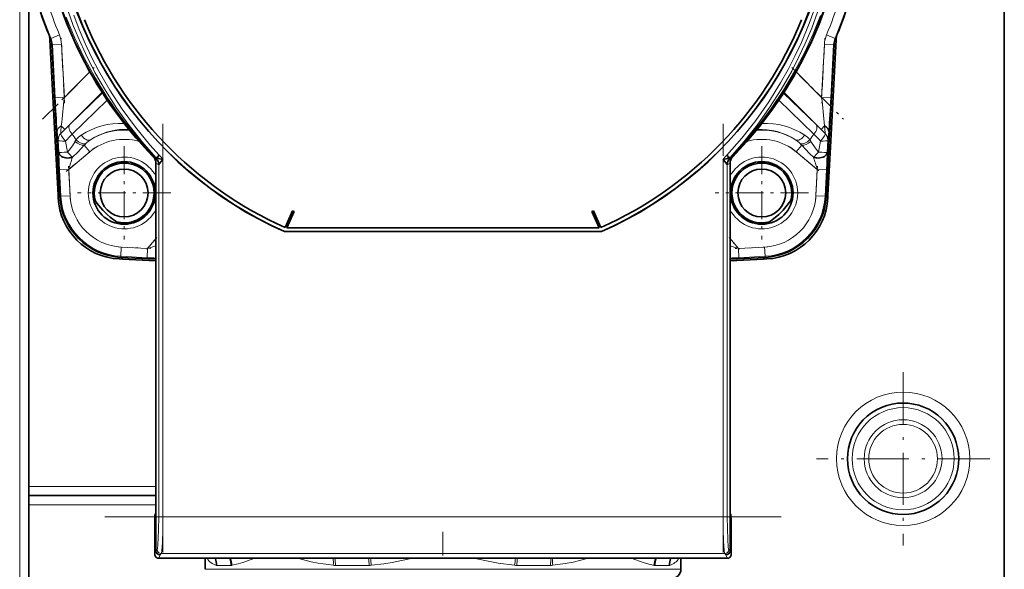
# Model space of a CAD drawing. Extents: x 0 to 420, y 0 to 297.
# Drawn here: x 164 to 199, y 87 to 106 of the extents above; entities that cross this region are included whole.
import ezdxf

# ---------------------------------------------------------------- set-up
doc = ezdxf.new("R2010")
doc.units = 0
doc.linetypes.add('DASHDOT', pattern=[18.5, 12, -3, 0.5, -3])

msp = doc.modelspace()

# ---------------------------------------------------------------- linework, layer by layer
at = {"color": 7, "lineweight": 35}
for p, q in [((199.273, 158.064), (199.273, 77.503)), ((164.824, 86.402), (164.824, 107.956)), ((165.566, 105.563), (165.765, 101.781)), ((165.635, 105.399), (165.916, 100.047)), ((192.981, 100.047), (193.262, 105.399)), ((193.132, 101.781), (193.331, 105.563)), ((165.853, 100.103), (165.765, 101.781)), ((193.132, 101.781), (193.044, 100.103)), ((169.31, 89.499), (169.31, 101.215)), ((169.338, 101.401), (169.425, 101.494)), ((189.56, 101.401), (189.473, 101.494)), ((189.564, 101.385), (189.581, 101.389)), ((189.588, 101.215), (189.588, 89.499)), ((165.858, 99.99), (165.853, 100.103)), ((193.044, 100.103), (193.039, 99.99)), ((173.874, 98.945), (174.137, 99.539)), ((173.939, 98.932), (174.197, 99.513)), ((174.197, 99.513), (174.137, 99.539)), ((184.76, 99.539), (184.701, 99.513)), ((184.959, 98.932), (184.701, 99.513)), ((185.024, 98.945), (184.76, 99.539)), ((173.848, 98.802), (173.849, 98.808)), ((185.05, 98.802), (173.848, 98.802)), ((173.849, 98.808), (185.048, 98.808)), ((173.939, 98.932), (184.959, 98.932)), ((185.05, 98.802), (185.048, 98.808)), ((168.124, 97.831), (168.011, 97.837)), ((168.069, 97.894), (169.31, 97.829)), ((169.31, 97.769), (168.124, 97.831)), ((189.588, 97.829), (190.828, 97.894)), ((190.773, 97.831), (189.588, 97.769)), ((190.886, 97.837), (190.773, 97.831)), ((164.824, 89.49), (169.31, 89.49)), ((169.31, 89.499), (169.31, 87.546)), ((189.588, 87.546), (189.588, 89.499)), ((169.28, 88.83), (169.299, 88.849)), ((189.599, 88.849), (189.618, 88.83)), ((169.269, 88.181), (169.269, 87.422)), ((189.629, 87.422), (189.629, 88.181)), ((189.483, 87.276), (169.415, 87.276)), ((171.047, 87.276), (171.047, 86.89)), ((187.85, 87.276), (187.85, 86.89))]:
    msp.add_line(p, q, dxfattribs=at)
at = {"color": 7, "lineweight": 13}
for p, q in [((164.499, 86.402), (164.499, 108.716)), ((165.902, 105.746), (165.603, 105.62)), ((193.294, 105.62), (192.995, 105.746)), ((165.586, 105.616), (165.603, 105.62)), ((165.653, 105.403), (165.635, 105.399)), ((165.977, 105.42), (165.653, 105.403)), ((165.751, 103.523), (165.653, 105.403)), ((165.977, 105.42), (166.076, 103.54)), ((192.821, 103.54), (192.92, 105.42)), ((193.244, 105.403), (192.92, 105.42)), ((193.244, 105.403), (193.146, 103.523)), ((193.262, 105.399), (193.244, 105.403)), ((193.294, 105.62), (193.311, 105.616)), ((166.076, 103.54), (166.976, 104.44)), ((191.922, 104.439), (192.821, 103.54)), ((167.406, 103.722), (166.093, 102.408)), ((166.271, 102.581), (167.424, 103.694)), ((191.473, 103.693), (192.626, 102.581)), ((192.804, 102.408), (191.491, 103.721)), ((166.076, 103.54), (165.751, 103.523)), ((167.588, 103.445), (166.348, 102.245)), ((192.549, 102.245), (191.31, 103.445)), ((193.146, 103.523), (192.821, 103.54)), ((166.093, 102.408), (165.949, 102.266)), ((165.969, 102.532), (166.093, 102.408)), ((166.093, 102.408), (166.271, 102.581)), ((192.626, 102.581), (192.804, 102.408)), ((192.804, 102.408), (192.928, 102.532)), ((192.948, 102.266), (192.804, 102.408)), ((165.857, 102.023), (165.857, 102.04)), ((165.878, 101.602), (165.857, 102.023)), ((166.119, 101.996), (166.187, 101.608)), ((192.71, 101.608), (192.778, 101.996)), ((193.04, 102.023), (193.019, 101.602)), ((193.04, 102.023), (193.04, 102.04)), ((166.187, 101.608), (166.203, 101.592)), ((166.971, 101.617), (166.229, 100.995)), ((166.777, 101.847), (166.971, 101.617)), ((192.12, 101.847), (191.926, 101.617)), ((192.668, 100.995), (191.926, 101.617)), ((192.694, 101.592), (192.71, 101.608)), ((169.217, 101.442), (169.314, 101.391)), ((169.408, 101.162), (169.31, 101.215)), ((169.315, 101.391), (169.317, 101.389)), ((169.319, 101.405), (169.42, 101.499)), ((169.334, 101.385), (169.319, 101.405)), ((169.42, 101.499), (169.425, 101.494)), ((169.556, 101.347), (169.556, 88.74)), ((189.342, 88.74), (189.342, 101.347)), ((189.473, 101.494), (189.478, 101.499)), ((189.578, 101.405), (189.478, 101.499)), ((189.588, 101.215), (189.49, 101.162)), ((189.578, 101.405), (189.564, 101.385)), ((189.581, 101.389), (189.583, 101.391)), ((189.583, 101.391), (189.681, 101.442)), ((166.229, 100.995), (165.905, 100.978)), ((165.954, 100.049), (165.905, 100.978)), ((166.229, 100.995), (166.278, 100.066)), ((169.41, 101.162), (169.408, 101.162)), ((169.41, 88.74), (169.41, 101.162)), ((189.49, 101.162), (189.488, 101.162)), ((189.488, 101.162), (189.488, 88.74)), ((192.619, 100.066), (192.668, 100.995)), ((192.992, 100.978), (192.668, 100.995)), ((192.992, 100.978), (192.943, 100.049)), ((165.913, 100.106), (165.853, 100.103)), ((165.919, 99.993), (165.858, 99.99)), ((165.916, 100.047), (165.954, 100.049)), ((166.278, 100.066), (165.954, 100.049)), ((192.943, 100.049), (192.619, 100.066)), ((192.981, 100.047), (192.943, 100.049)), ((193.039, 99.99), (192.978, 99.993)), ((193.044, 100.103), (192.984, 100.106)), ((169.016, 98.208), (169.31, 98.558)), ((189.588, 98.557), (189.881, 98.208)), ((168.088, 98.257), (168.071, 97.932)), ((168.088, 98.257), (169.016, 98.208)), ((169.016, 98.208), (168.999, 97.883)), ((189.881, 98.208), (190.809, 98.257)), ((189.898, 97.883), (189.881, 98.208)), ((190.826, 97.932), (190.809, 98.257)), ((168.011, 97.837), (168.015, 97.898)), ((168.069, 97.894), (168.071, 97.932)), ((168.999, 97.883), (168.071, 97.932)), ((168.124, 97.831), (168.128, 97.891)), ((190.826, 97.932), (189.898, 97.883)), ((190.769, 97.891), (190.773, 97.831)), ((190.828, 97.894), (190.826, 97.932)), ((190.882, 97.898), (190.886, 97.837)), ((164.824, 89.815), (169.31, 89.815)), ((164.824, 89.165), (169.308, 89.165)), ((169.41, 88.74), (169.556, 88.74)), ((169.556, 88.74), (189.342, 88.74)), ((189.342, 88.74), (189.488, 88.74)), ((169.269, 87.422), (169.31, 87.546)), ((169.31, 87.546), (169.353, 87.588)), ((169.456, 87.4), (169.415, 87.276)), ((169.499, 87.442), (169.456, 87.4)), ((189.399, 87.442), (169.499, 87.442)), ((189.442, 87.4), (189.399, 87.442)), ((189.483, 87.276), (189.442, 87.4)), ((189.545, 87.588), (189.588, 87.546)), ((189.588, 87.546), (189.629, 87.422)), ((171.463, 87.027), (171.956, 87.027)), ((175.648, 87.027), (176.838, 87.027)), ((182.059, 87.027), (183.249, 87.027)), ((186.769, 87.061), (186.821, 87.048)), ((186.941, 87.027), (187.434, 87.027)), ((171.047, 86.89), (186.821, 86.89)), ((186.821, 86.89), (187.85, 86.89))]:
    msp.add_line(p, q, dxfattribs=at)
at = {"color": 7, "linetype": 'DASHDOT', "lineweight": 13, "ltscale": 0.057502}
for p, q in [((166.086, 103.331), (165.966, 105.628)), ((192.931, 105.628), (192.811, 103.331))]:
    msp.add_line(p, q, dxfattribs=at)
at = {"color": 7, "linetype": 'DASHDOT', "lineweight": 13, "ltscale": 0.064448}
msp.add_line((165.305, 102.769), (167.127, 104.592), dxfattribs=at)
at = {"color": 7, "linetype": 'DASHDOT', "lineweight": 13, "ltscale": 0.064423}
msp.add_line((191.77, 104.591), (193.592, 102.769), dxfattribs=at)
at = {"color": 7, "linetype": 'DASHDOT', "lineweight": 13, "ltscale": 0.378195}
msp.add_line((169.556, 102.607), (169.556, 87.48), dxfattribs=at)
at = {"color": 7, "linetype": 'DASHDOT', "lineweight": 13, "ltscale": 0.37819}
msp.add_line((189.342, 87.48), (189.342, 102.607), dxfattribs=at)
at = {"color": 7, "linetype": 'DASHDOT', "lineweight": 13, "ltscale": 0.03348}
for p, q in [((166.144, 100.923), (167.17, 101.784)), ((191.727, 101.784), (192.753, 100.923))]:
    msp.add_line(p, q, dxfattribs=at)
at = {"color": 7, "linetype": 'DASHDOT', "lineweight": 13, "ltscale": 0.082351}
for p, q in [((168.188, 101.813), (168.188, 98.519)), ((190.709, 101.813), (190.709, 98.519)), ((169.835, 100.166), (166.541, 100.166)), ((192.356, 100.166), (189.062, 100.166))]:
    msp.add_line(p, q, dxfattribs=at)
at = {"color": 7, "linetype": 'DASHDOT', "lineweight": 13, "ltscale": 0.028909}
for p, q in [((166.284, 99.953), (166.223, 101.108)), ((192.674, 101.108), (192.613, 99.953)), ((169.129, 98.202), (167.975, 98.262)), ((190.922, 98.262), (189.768, 98.202))]:
    msp.add_line(p, q, dxfattribs=at)
at = {"color": 7, "linetype": 'DASHDOT', "lineweight": 13, "ltscale": 0.013712}
msp.add_line((169.339, 98.593), (168.987, 98.173), dxfattribs=at)
at = {"color": 7, "linetype": 'DASHDOT', "lineweight": 13, "ltscale": 0.013664}
msp.add_line((189.91, 98.173), (189.559, 98.592), dxfattribs=at)
at = {"color": 7, "linetype": 'DASHDOT', "lineweight": 13, "ltscale": 0.152956}
for p, q in [((195.699, 93.849), (195.699, 87.73)), ((198.758, 90.79), (192.639, 90.79))]:
    msp.add_line(p, q, dxfattribs=at)
at = {"color": 7, "linetype": 'DASHDOT', "lineweight": 13, "ltscale": 0.000340271}
msp.add_line((169.311, 89.499), (169.297, 89.499), dxfattribs=at)
at = {"color": 7, "linetype": 'DASHDOT', "lineweight": 13, "ltscale": 0.000358963}
for p, q in [((189.6, 89.499), (189.586, 89.499)), ((189.631, 88.181), (189.617, 88.181))]:
    msp.add_line(p, q, dxfattribs=at)
at = {"color": 7, "linetype": 'DASHDOT', "lineweight": 13}
msp.add_line((167.509, 88.74), (191.389, 88.74), dxfattribs=at)
at = {"color": 7, "linetype": 'DASHDOT', "lineweight": 13, "ltscale": 0.000340652}
msp.add_line((169.281, 88.181), (169.267, 88.181), dxfattribs=at)
at = {"color": 7, "linetype": 'DASHDOT', "lineweight": 13, "ltscale": 0.281897}
msp.add_line((179.449, 76.94), (179.449, 88.216), dxfattribs=at)
at = {"color": 7, "lineweight": 13}
for points in [[(189.478, 101.499), (190.006, 102.099), (190.497, 102.726), (190.953, 103.377), (191.374, 104.054), (191.635, 104.52), (191.879, 104.996), (192.106, 105.48), (192.381, 106.14), (192.624, 106.811)], [(169.319, 101.405), (168.826, 101.965), (168.362, 102.548), (167.929, 103.152), (167.527, 103.777), (167.158, 104.422), (166.821, 105.087), (166.599, 105.576), (166.392, 106.076), (166.205, 106.582)], [(166.406, 106.434), (166.598, 105.935), (166.809, 105.443), (167.036, 104.96), (167.281, 104.487), (167.678, 103.796), (168.113, 103.128), (168.583, 102.485), (169.09, 101.867), (169.42, 101.499)], [(192.782, 106.431), (192.519, 105.777), (192.224, 105.137), (191.866, 104.454), (191.472, 103.792), (191.043, 103.152), (190.582, 102.537), (190.088, 101.947), (189.564, 101.385)], [(192.68, 106.545), (192.47, 105.985), (192.237, 105.434), (192.009, 104.946), (191.764, 104.468), (191.391, 103.812), (190.986, 103.177), (190.548, 102.563), (190.079, 101.973), (189.578, 101.405)], [(167.591, 103.537), (167.171, 104.212), (166.788, 104.911), (166.444, 105.629), (166.141, 106.365)], [(165.857, 102.023), (165.854, 102.035), (165.847, 102.083), (165.825, 102.335)], [(165.969, 102.532), (165.95, 102.325), (165.949, 102.277), (165.949, 102.266)], [(192.948, 102.266), (192.948, 102.287), (192.928, 102.532)], [(193.072, 102.335), (193.045, 102.051), (193.04, 102.023)], [(166.187, 101.608), (166.251, 101.679), (166.36, 101.832), (166.452, 101.982)], [(192.445, 101.982), (192.588, 101.754), (192.71, 101.608)], [(166.777, 101.847), (166.563, 101.621), (166.362, 101.43)], [(192.535, 101.43), (192.391, 101.564), (192.12, 101.847)], [(169.353, 87.588), (169.356, 87.593), (169.363, 87.615), (169.381, 87.756), (169.404, 88.264), (169.41, 88.74)], [(169.556, 88.74), (169.552, 88.269), (169.539, 87.835), (169.519, 87.542), (169.506, 87.46), (169.501, 87.446), (169.499, 87.442)], [(189.399, 87.442), (189.397, 87.446), (189.392, 87.459), (189.379, 87.542), (189.357, 87.876), (189.346, 88.293), (189.342, 88.74)], [(189.488, 88.74), (189.492, 88.321), (189.505, 87.938), (189.525, 87.678), (189.538, 87.605), (189.543, 87.592), (189.545, 87.588)], [(171.994, 87.031), (172.219, 87.085), (172.376, 87.133), (172.798, 87.276)], [(174.315, 87.276), (174.794, 87.158), (175.045, 87.107), (175.573, 87.031)], [(176.918, 87.031), (177.359, 87.085), (177.652, 87.132), (178.375, 87.276)], [(180.522, 87.276), (181.1, 87.159), (181.392, 87.107), (181.979, 87.031)], [(183.324, 87.031), (183.764, 87.091), (184.046, 87.146), (184.582, 87.276)], [(186.099, 87.276), (186.557, 87.121), (186.769, 87.061)]]:
    msp.add_lwpolyline(points, dxfattribs=at)
at = {"color": 7, "lineweight": 35}
for points in [[(169.556, 101.347), (169.404, 101.379), (169.338, 101.401)], [(169.556, 101.347), (169.44, 101.209), (169.412, 101.167), (169.41, 101.162)], [(189.56, 101.401), (189.494, 101.379), (189.342, 101.347)], [(189.488, 101.162), (189.487, 101.167), (189.479, 101.179), (189.408, 101.271), (189.342, 101.347)], [(167.917, 99.145), (167.694, 99.315), (167.585, 99.408), (167.431, 99.562), (167.228, 99.812), (167.167, 99.896)], [(191.73, 99.896), (191.561, 99.672), (191.468, 99.564), (191.314, 99.41), (191.064, 99.207), (190.98, 99.145)], [(169.299, 88.849), (169.299, 88.85), (169.3, 88.852), (169.301, 88.869), (169.306, 89.006), (169.31, 89.499)], [(189.588, 89.499), (189.591, 89.084), (189.597, 88.86), (189.599, 88.851), (189.599, 88.85), (189.599, 88.849)], [(169.28, 88.83), (169.28, 88.83), (169.279, 88.828), (169.277, 88.811), (169.273, 88.673), (169.269, 88.181)], [(189.629, 88.181), (189.627, 88.596), (189.62, 88.819), (189.619, 88.829), (189.618, 88.83), (189.618, 88.83)]]:
    msp.add_lwpolyline(points, dxfattribs=at)
for centre in [(168.188, 100.166), (190.709, 100.166)]:
    msp.add_circle(centre, 0.845, dxfattribs=at)
at = {"color": 7, "lineweight": 13}
for radius in [2.353, 1.802, 1.375, 1.213]:
    msp.add_circle((195.699, 90.79), radius, dxfattribs=at)
at = {"color": 7, "lineweight": 35}
for centre, radius, start, end in [((179.449, 111.431), 13.816, 113.9163, 246.0837), ((179.449, 111.431), 13.809, 113.9223, 246.0777), ((179.449, 111.431), 13.809, 293.9223, 66.0777), ((179.449, 111.431), 13.816, 293.9163, 66.0837), ((179.449, 111.431), 14.299, 315.6884, 44.3127), ((179.449, 111.431), 14.299, 186.462, 224.3116), ((179.449, 111.427), 15.031, 192.5433, 202.7419), ((179.449, 111.427), 15.031, 337.2581, 347.4567), ((179.449, 111.431), 13.674, 202.1362, 245.9395), ((179.449, 111.431), 13.674, 294.0605, 337.8638), ((164.593, 105.512), 0.975, 3, 11.5577), ((164.986, 105.365), 0.65, 3.0069, 22.735), ((193.911, 105.365), 0.65, 157.265, 176.9931), ((194.304, 105.512), 0.975, 168.4426, 177), ((166.251, 101.807), 0.487, 183, 211.8196), ((166.251, 101.807), 0.488, 183.0003, 211.8194), ((192.646, 101.807), 0.487, 328.1806, 357), ((192.646, 101.807), 0.488, 328.1806, 356.9997), ((166.198, 101.852), 0.454, 270.5759, 291.1918), ((168.188, 100.166), 1.104, 90, 270), ((168.188, 100.166), 1.056, 258.2031, 191.7969), ((168.188, 100.166), 1.104, 270, 90), ((168.984, 101.215), 0.326, 0.0234, 44.3196), ((169.345, 101.475), 0.0908, 252.1464, 263.162), ((169.083, 101.16), 0.327, 0.3676, 44.2824), ((169.349, 101.479), 0.0797, 248.0167, 261.5252), ((169.258, 101.41), 0.0797, 341.6618, 353.0168), ((189.815, 101.16), 0.327, 135.7176, 179.6324), ((189.549, 101.479), 0.0797, 278.4756, 291.9825), ((189.639, 101.41), 0.0793, 186.95, 198.3683), ((189.914, 101.215), 0.326, 135.6787, 179.9743), ((190.709, 100.166), 1.104, 360, 180), ((190.709, 100.166), 1.056, 348.2031, 281.7969), ((192.699, 101.852), 0.454, 248.8082, 269.4241), ((190.709, 100.166), 1.104, 180, 0), ((168.13, 100.109), 2.275, 183, 267), ((168.188, 100.166), 2.275, 183, 267), ((179.449, 111.427), 16.819, 222.7283, 223.0292), ((168.188, 100.166), 1.056, 191.7969, 194.8411), ((190.709, 100.166), 2.275, 273, 357), ((190.767, 100.109), 2.275, 273, 357), ((190.709, 100.166), 1.056, 345.1589, 348.2031), ((179.449, 111.427), 16.819, 316.9708, 317.2717), ((168.188, 100.166), 1.056, 255.1589, 258.2031), ((179.449, 111.427), 16.819, 226.9708, 227.2717), ((179.449, 111.427), 16.819, 312.7283, 313.0292), ((190.709, 100.166), 1.056, 281.7969, 284.8411), ((195.699, 90.79), 1.965, 28.6479, 208.6479), ((195.699, 90.79), 1.965, 208.6479, 28.6479), ((169.415, 87.422), 0.146, 179.948, 269.9714), ((169.456, 87.546), 0.146, 180.2107, 269.902), ((189.442, 87.546), 0.146, 270.098, 359.7893), ((189.483, 87.422), 0.146, 270.0287, 0.052), ((187.525, 86.89), 0.325, 270, 0)]:
    msp.add_arc(centre, radius, start, end, dxfattribs=at)
at = {"color": 7, "lineweight": 13}
for centre, radius, start, end in [((179.397, 111.432), 14.228, 180.1909, 202.7732), ((179.485, 111.435), 14.244, 337.2421, 359.799), ((179.449, 111.427), 15.014, 192.5275, 202.7528), ((179.449, 111.427), 14.689, 192.5275, 202.7528), ((179.449, 111.427), 14.689, 337.2472, 347.4725), ((179.449, 111.427), 15.014, 337.2472, 347.4725), ((165.01, 105.37), 0.968, 2.9294, 22.8235), ((179.42, 111.442), 14.254, 202.7732, 224.8459), ((179.44, 111.469), 14.299, 315.186, 337.1881), ((193.887, 105.37), 0.968, 157.1765, 177.0706), ((165.004, 105.369), 0.65, 2.9964, 22.7564), ((193.893, 105.369), 0.65, 157.2436, 177.0036), ((218.724, 106.185), 53.04, 182.8769, 184.1623), ((211.508, 98.205), 45.744, 173.3023, 174.5712), ((179.544, 111.438), 14.328, 213.4668, 224.5571), ((147.284, 98.192), 45.85, 5.4321, 6.6981), ((140.172, 106.185), 53.04, 355.8377, 357.1231), ((168.06, 100.102), 2.518, 87.0499, 123.3704), ((190.837, 100.101), 2.519, 56.6291, 92.9208), ((166.181, 102.039), 0.324, 135.5388, 179.8081), ((185.989, 83.962), 26.833, 137.0516, 137.7732), ((179.449, 111.427), 15.998, 215.027, 215.9159), ((168.225, 100.194), 2.215, 90.9716, 123.5897), ((168.188, 100.166), 2.218, 84.9687, 122.38), ((168.226, 100.23), 2.18, 86.5116, 90.9933), ((190.709, 100.166), 2.218, 57.62, 95.0054), ((190.672, 100.195), 2.215, 56.4086, 93.4181), ((179.449, 111.427), 15.998, 324.0841, 324.9731), ((173.183, 84.214), 26.461, 42.2226, 42.9543), ((192.716, 102.039), 0.324, 0.1919, 44.4612), ((167.098, 102.946), 1.364, 221.6211, 224.1483), ((167.279, 101.479), 0.968, 144.4132, 148.74), ((167.142, 101.495), 0.85, 123.3532, 139.8865), ((167.985, 100.746), 1.634, 134.7699, 137.6381), ((167.565, 101.168), 1.039, 122.9336, 134.6922), ((168.188, 100.166), 1.893, 73.8603, 130), ((190.709, 100.166), 1.893, 50, 106.1005), ((191.33, 101.164), 1.043, 45.33, 57.0441), ((190.911, 100.745), 1.636, 42.3639, 45.2281), ((191.755, 101.495), 0.85, 40.1116, 56.6487), ((191.618, 101.479), 0.968, 31.26, 35.5868), ((191.799, 102.946), 1.364, 315.8517, 318.3789), ((194.171, 102.51), 28.307, 181.8362, 183.1021), ((169.025, 104.2), 3.843, 222.7348, 226.1258), ((189.872, 104.2), 3.843, 313.8742, 317.2652), ((164.726, 102.51), 28.308, 356.8979, 358.1638), ((187.164, 94.855), 21.816, 162.4603, 163.6545), ((168.188, 100.166), 1.267, 27.6754, 332.3246), ((169.084, 101.163), 0.325, 359.8985, 44.6585), ((168.571, 100.604), 1.234, 37.0274, 46.2041), ((190.327, 100.604), 1.234, 133.7964, 142.972), ((189.814, 101.163), 0.325, 135.3442, 180.1015), ((190.709, 100.166), 1.267, 207.7655, 152.2345), ((171.737, 94.856), 21.812, 16.3454, 17.5398), ((168.188, 100.166), 2.237, 183, 267), ((168.188, 100.166), 1.912, 183, 267), ((190.709, 100.166), 1.912, 273, 357), ((190.709, 100.166), 2.237, 273, 357), ((161.544, 123.566), 26.437, 286.4183, 287.083), ((197.36, 123.59), 26.461, 252.9193, 253.5814), ((170.925, 134.534), 36.701, 266.9927, 267.4783), ((187.972, 134.55), 36.717, 272.5233, 273.0072), ((189.399, 87.589), 0.147, 270.1922, 359.8078), ((171.59, 87.564), 0.554, 211.2898, 254.0684), ((170.773, 87.048), 0.665, 358.4799, 20.023), ((170.784, 87.027), 0.679, 359.9653, 21.4571), ((171.463, 87.117), 0.0897, 253.3668, 269.9862), ((171.262, 87.003), 0.733, 2.2012, 21.8919), ((171.956, 87.228), 0.201, 270.1073, 281.1028), ((174.265, 87.132), 1.313, 355.598, 6.3171), ((175.648, 87.77), 0.743, 264.2406, 270.001), ((174.287, 87.03), 1.361, 359.8572, 10.3912), ((176.838, 87.881), 0.854, 270.0107, 275.3727), ((174.859, 86.871), 2.065, 4.4515, 11.3246), ((184.038, 86.871), 2.065, 168.6756, 175.5487), ((182.059, 87.881), 0.854, 264.6273, 269.9893), ((184.026, 87.031), 1.967, 172.8424, 180.1122), ((183.249, 87.77), 0.743, 269.999, 275.7594), ((184.632, 87.132), 1.313, 173.6833, 184.4022), ((187.348, 89.312), 2.324, 256.9059, 258.9573), ((187.635, 87.003), 0.733, 158.1081, 177.7988), ((186.941, 87.228), 0.201, 258.8972, 269.8926), ((187.66, 87.028), 0.719, 159.8067, 180.0696), ((187.434, 87.117), 0.0897, 270.0138, 286.6331), ((188.124, 87.048), 0.665, 159.9773, 181.5201), ((187.307, 87.564), 0.554, 285.9325, 328.7083)]:
    msp.add_arc(centre, radius, start, end, dxfattribs=at)
for centre, major_axis, ratio, start_param, end_param in [((166.149, 102.352), (0.324, 0.025), 0.692349, 2.105744, 3.105307), ((166.181, 102.04), (0.228, -0.231), 0.231916, 3.226316, 4.487235), ((166.501, 102.352), (0.226, -0.234), 0.568878, 3.173427, 4.623184), ((192.396, 102.352), (-0.226, -0.234), 0.568878, 1.660001, 3.109758), ((192.716, 102.04), (-0.228, -0.231), 0.231916, 1.795951, 3.056869), ((166.181, 102.04), (0.325, 0.016), 0.128665, 3.167992, 4.512925), ((166.584, 102.078), (0.26, -0.195), 0.48644, 4.56352, 5.835643), ((166.643, 102.152), (0.248, -0.21), 0.562331, 4.575284, 5.927053), ((166.826, 102.314), (0.179, -0.271), 0.573239, 4.736388, 6.251233), ((192.071, 102.314), (-0.179, -0.271), 0.573239, 0.031952, 1.546798), ((192.254, 102.152), (0.248, 0.21), 0.562331, 3.497725, 4.849494), ((192.313, 102.078), (0.26, 0.195), 0.48644, 3.589135, 4.861258), ((192.716, 102.04), (0.325, -0.016), 0.128665, 4.911853, 6.256786), ((166.203, 101.619), (0.325, 0.017), 0.032315, 3.167786, 4.663726), ((192.694, 101.619), (0.325, -0.017), 0.032315, 4.761052, 6.256992), ((169.499, 87.588), (-0.103, 0.103), 0.997265, 0.786768, 2.354825), ((171.376, 87.027), (0, 0.65), 0.891828, 4.712389, 5.105579), ((176.636, 87.027), (0, 0.65), 0.31074, 4.712389, 5.105371), ((183.543, 87.027), (0, 0.65), 0.452375, 1.177815, 1.570796), ((188.052, 87.027), (0, 0.65), 0.950495, 1.177733, 1.570796)]:
    msp.add_ellipse(centre, major_axis=major_axis, ratio=ratio, start_param=start_param, end_param=end_param, dxfattribs=at)
at = {"color": 7, "lineweight": 35}
for centre, major_axis, ratio, start_param, end_param in [((192.748, 102.352), (0.324, -0.025), 0.692349, 0.036286, 1.035849), ((166.203, 101.619), (0.325, 0.009), 0.678944, 3.177254, 4.693279), ((192.694, 101.619), (0.325, -0.009), 0.678944, 4.731499, 6.247524)]:
    msp.add_ellipse(centre, major_axis=major_axis, ratio=ratio, start_param=start_param, end_param=end_param, dxfattribs=at)

doc.saveas('drawing.dxf')
